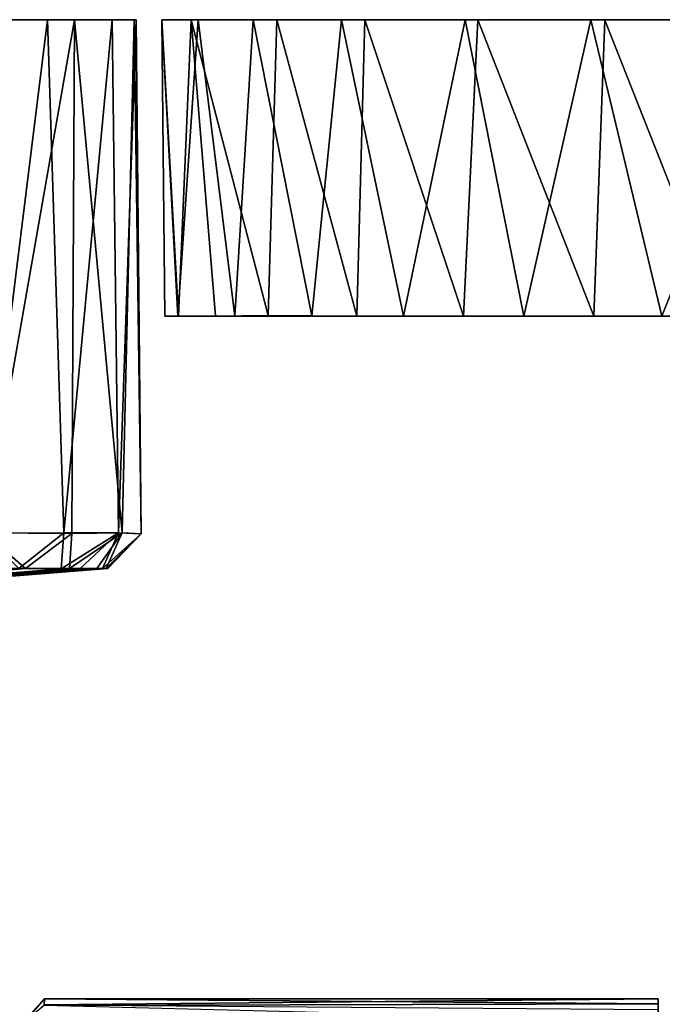
# Model space of a CAD drawing. Units: inches. Extents: x -6 to 6, y -10 to 11.1.
# Drawn here: x -1.8 to -0.7, y 9.5 to 11.1 of the extents above; entities that cross this region are included whole.
import ezdxf

# ---------------------------------------------------------------- set-up
doc = ezdxf.new("R2010")
doc.units = ezdxf.units.IN
doc.layers.get('0').update_dxf_attribs({"true_color": 0xc2ced6})

msp = doc.modelspace()

# ---------------------------------------------------------------- linework, layer by layer
for points in [[(-2.8836, 11.1486), (-2.4872, 11.1486), (-1.7234, 11.1486), (-2.8836, 11.1486)], [(-1.8982, 11.1485), (-2.8836, 11.1486), (-1.7234, 11.1486), (-1.8982, 11.1485)], [(-2.4872, 11.1486), (-2.1824, 11.1486), (-1.6244, 11.1486), (-2.4872, 11.1486)], [(-2.4872, 11.1486), (-1.6244, 11.1486), (-1.7234, 11.1486), (-2.4872, 11.1486)], [(-1.6208, 11.1486), (-1.6244, 11.1486), (-2.1824, 11.1486), (-1.6208, 11.1486)], [(-1.9522, 11.1486), (-1.6608, 11.1485), (-2.1824, 11.1486), (-1.9522, 11.1486)], [(-2.1824, 11.1486), (-1.6608, 11.1485), (-1.6208, 11.1486), (-2.1824, 11.1486)], [(-1.7683, 11.1487), (-1.9522, 11.1486), (-1.8745, 10.2957), (-1.7683, 11.1487)], [(-1.9522, 11.1486), (-1.7683, 11.1487), (-1.6608, 11.1485), (-1.9522, 11.1486)], [(-1.8735, 10.2959), (-1.8982, 11.1485), (-1.7234, 11.1486), (-1.8735, 10.2959)], [(-1.8745, 10.2957), (-1.7411, 10.2963), (-1.7683, 11.1487), (-1.8745, 10.2957)], [(-1.7234, 11.1486), (-1.7276, 10.2952), (-1.8735, 10.2959), (-1.7234, 11.1486)], [(-1.6608, 11.1485), (-1.7683, 11.1487), (-1.7411, 10.2963), (-1.6608, 11.1485)], [(-1.7411, 10.2963), (-1.6504, 10.296), (-1.6608, 11.1485), (-1.7411, 10.2963)], [(-1.6443, 10.2961), (-1.7276, 10.2952), (-1.7234, 11.1486), (-1.6443, 10.2961)], [(-1.7234, 11.1486), (-1.6244, 11.1486), (-1.6443, 10.2961), (-1.7234, 11.1486)], [(-1.6208, 11.1486), (-1.6608, 11.1485), (-1.6504, 10.296), (-1.6208, 11.1486)], [(-1.6504, 10.296), (-1.6125, 10.2942), (-1.6208, 11.1486), (-1.6504, 10.296)], [(-1.6244, 11.1486), (-1.6125, 10.2942), (-1.6443, 10.2961), (-1.6244, 11.1486)], [(-1.6125, 10.2942), (-1.6244, 11.1486), (-1.6208, 11.1486), (-1.6125, 10.2942)], [(-1.5781, 11.1486), (-1.4267, 11.1486), (-1.5179, 11.1488), (-1.5781, 11.1486)], [(-1.5179, 11.1488), (-1.552, 10.6564), (-1.5781, 11.1486), (-1.5179, 11.1488)], [(-1.5506, 10.6564), (-1.5297, 11.1486), (-1.5781, 11.1486), (-1.5506, 10.6564)], [(-1.5781, 11.1486), (-1.5734, 10.6564), (-1.5506, 10.6564), (-1.5781, 11.1486)], [(-1.5781, 11.1486), (-1.552, 10.6564), (-1.5734, 10.6564), (-1.5781, 11.1486)], [(-1.0534, 11.1486), (-1.5781, 11.1486), (-1.5297, 11.1486), (-1.0534, 11.1486)], [(-1.0744, 11.1486), (-1.5781, 11.1486), (-1.0534, 11.1486), (-1.0744, 11.1486)], [(-1.4267, 11.1486), (-1.5781, 11.1486), (-1.0744, 11.1486), (-1.4267, 11.1486)], [(-1.4574, 10.6564), (-1.552, 10.6564), (-1.5179, 11.1488), (-1.4574, 10.6564)], [(-1.5297, 11.1486), (-1.5506, 10.6564), (-1.4894, 10.6564), (-1.5297, 11.1486)], [(-1.402, 10.6572), (-1.3876, 11.1486), (-1.5297, 11.1486), (-1.402, 10.6572)], [(-1.5297, 11.1486), (-1.4894, 10.6564), (-1.402, 10.6572), (-1.5297, 11.1486)], [(-1.5297, 11.1486), (-1.3876, 11.1486), (-1.0534, 11.1486), (-1.5297, 11.1486)], [(-1.5179, 11.1488), (-1.4267, 11.1486), (-1.4574, 10.6564), (-1.5179, 11.1488)], [(-1.3291, 10.6565), (-1.4574, 10.6564), (-1.4267, 11.1486), (-1.3291, 10.6565)], [(-1.4267, 11.1486), (-1.28, 11.1486), (-1.3291, 10.6565), (-1.4267, 11.1486)], [(-1.0744, 11.1486), (-1.28, 11.1486), (-1.4267, 11.1486), (-1.0744, 11.1486)], [(-1.3876, 11.1486), (-1.402, 10.6572), (-1.2548, 10.6564), (-1.3876, 11.1486)], [(-1.2548, 10.6564), (-1.241, 11.1486), (-1.3876, 11.1486), (-1.2548, 10.6564)], [(-1.3876, 11.1486), (-1.241, 11.1486), (-1.0534, 11.1486), (-1.3876, 11.1486)], [(-1.1768, 10.6564), (-1.3291, 10.6565), (-1.28, 11.1486), (-1.1768, 10.6564)], [(-1.28, 11.1486), (-1.0744, 11.1486), (-1.1768, 10.6564), (-1.28, 11.1486)], [(-1.241, 11.1486), (-1.2548, 10.6564), (-1.0772, 10.6564), (-1.241, 11.1486)], [(-1.0772, 10.6564), (-1.0534, 11.1486), (-1.241, 11.1486), (-1.0772, 10.6564)], [(-0.9772, 10.6564), (-1.1768, 10.6564), (-1.0744, 11.1486), (-0.9772, 10.6564)], [(-1.0534, 11.1486), (-1.0772, 10.6564), (-0.8612, 10.6563), (-1.0534, 11.1486)], [(-0.5518, 11.1485), (-0.8661, 11.1487), (-1.0744, 11.1486), (-0.5518, 11.1485)], [(-0.8661, 11.1487), (-0.9772, 10.6564), (-1.0744, 11.1486), (-0.8661, 11.1487)], [(0.0565, 11.1486), (-1.0744, 11.1486), (-1.0534, 11.1486), (0.0565, 11.1486)], [(0.0565, 11.1486), (-0.5518, 11.1485), (-1.0744, 11.1486), (0.0565, 11.1486)], [(-0.8612, 10.6563), (-0.8425, 11.1481), (-1.0534, 11.1486), (-0.8612, 10.6563)], [(-1.0534, 11.1486), (-0.6272, 11.1486), (0.0565, 11.1486), (-1.0534, 11.1486)], [(-0.8425, 11.1481), (-0.6272, 11.1486), (-1.0534, 11.1486), (-0.8425, 11.1481)], [(-0.8661, 11.1487), (-0.7483, 10.6563), (-0.9772, 10.6564), (-0.8661, 11.1487)], [(-0.7483, 10.6563), (-0.8661, 11.1487), (-0.5518, 11.1485), (-0.7483, 10.6563)], [(-0.8425, 11.1481), (-0.8612, 10.6563), (-0.6485, 10.6564), (-0.8425, 11.1481)], [(-0.6485, 10.6564), (-0.6272, 11.1486), (-0.8425, 11.1481), (-0.6485, 10.6564)], [(-0.5518, 11.1485), (-0.4958, 10.6564), (-0.7483, 10.6563), (-0.5518, 11.1485)], [(-1.552, 10.6564), (-1.5506, 10.6564), (-1.5734, 10.6564), (-1.552, 10.6564)], [(-1.1768, 10.6564), (-0.9772, 10.6564), (-1.552, 10.6564), (-1.1768, 10.6564)], [(-1.552, 10.6564), (-0.3819, 10.6564), (-0.3901, 10.6564), (-1.552, 10.6564)], [(-0.3901, 10.6564), (-1.5506, 10.6564), (-1.552, 10.6564), (-0.3901, 10.6564)], [(-1.552, 10.6564), (-0.9772, 10.6564), (-0.326, 10.6564), (-1.552, 10.6564)], [(-0.326, 10.6564), (-0.3819, 10.6564), (-1.552, 10.6564), (-0.326, 10.6564)], [(-1.4574, 10.6564), (-1.1768, 10.6564), (-1.552, 10.6564), (-1.4574, 10.6564)], [(-0.2876, 10.6564), (-1.2548, 10.6564), (-1.5506, 10.6564), (-0.2876, 10.6564)], [(-1.5506, 10.6564), (-0.3624, 10.6564), (-0.2876, 10.6564), (-1.5506, 10.6564)], [(-0.3624, 10.6564), (-1.5506, 10.6564), (-0.3901, 10.6564), (-0.3624, 10.6564)], [(-1.2548, 10.6564), (-1.4894, 10.6564), (-1.5506, 10.6564), (-1.2548, 10.6564)], [(-1.2548, 10.6564), (-1.402, 10.6572), (-1.4894, 10.6564), (-1.2548, 10.6564)], [(-1.4574, 10.6564), (-1.3291, 10.6565), (-1.1768, 10.6564), (-1.4574, 10.6564)], [(-0.2876, 10.6564), (-1.0772, 10.6564), (-1.2548, 10.6564), (-0.2876, 10.6564)], [(-1.0772, 10.6564), (-0.3239, 10.6564), (-0.6485, 10.6564), (-1.0772, 10.6564)], [(-0.3239, 10.6564), (-1.0772, 10.6564), (-0.2876, 10.6564), (-0.3239, 10.6564)], [(-0.8612, 10.6563), (-1.0772, 10.6564), (-0.6485, 10.6564), (-0.8612, 10.6563)], [(-0.2238, 10.6564), (-0.9772, 10.6564), (-0.2612, 10.6564), (-0.2238, 10.6564)], [(-0.326, 10.6564), (-0.9772, 10.6564), (-0.2238, 10.6564), (-0.326, 10.6564)], [(-0.4958, 10.6564), (-0.2612, 10.6564), (-0.9772, 10.6564), (-0.4958, 10.6564)], [(-0.4958, 10.6564), (-0.9772, 10.6564), (-0.7483, 10.6563), (-0.4958, 10.6564)], [(-1.9018, 10.237), (-1.8735, 10.2959), (-1.8045, 10.237), (-1.9018, 10.237)], [(-1.7411, 10.2963), (-1.8745, 10.2957), (-1.8156, 10.2369), (-1.7411, 10.2963)], [(-1.8735, 10.2959), (-1.7276, 10.2952), (-1.8045, 10.237), (-1.8735, 10.2959)], [(-1.7411, 10.2963), (-1.8156, 10.2369), (-1.7457, 10.2365), (-1.7411, 10.2963)], [(-1.7276, 10.2952), (-1.7316, 10.2369), (-1.8045, 10.237), (-1.7276, 10.2952)], [(-1.7457, 10.2365), (-1.6504, 10.296), (-1.7411, 10.2963), (-1.7457, 10.2365)], [(-1.7457, 10.2365), (-1.7139, 10.237), (-1.6504, 10.296), (-1.7457, 10.2365)], [(-1.6443, 10.2961), (-1.7316, 10.2369), (-1.7276, 10.2952), (-1.6443, 10.2961)], [(-1.7316, 10.2369), (-1.6443, 10.2961), (-1.6864, 10.237), (-1.7316, 10.2369)], [(-1.7139, 10.237), (-1.6771, 10.2369), (-1.6504, 10.296), (-1.7139, 10.237)], [(-1.6443, 10.2961), (-1.6707, 10.237), (-1.6864, 10.237), (-1.6443, 10.2961)], [(-1.6771, 10.2369), (-1.6125, 10.2942), (-1.6504, 10.296), (-1.6771, 10.2369)], [(-1.6125, 10.2942), (-1.6771, 10.2369), (-1.6682, 10.237), (-1.6125, 10.2942)], [(-1.6125, 10.2942), (-1.6707, 10.237), (-1.6443, 10.2961), (-1.6125, 10.2942)], [(-1.6125, 10.2942), (-1.6682, 10.237), (-1.6707, 10.237), (-1.6125, 10.2942)], [(-1.7139, 10.237), (-1.7457, 10.2365), (-2.4685, 10.1756), (-1.7139, 10.237)], [(-2.4685, 10.1756), (-2.3839, 10.1801), (-1.7139, 10.237), (-2.4685, 10.1756)], [(-2.4685, 10.1756), (-1.7457, 10.2365), (-2.464, 10.1778), (-2.4685, 10.1756)], [(-2.464, 10.1778), (-1.7457, 10.2365), (-1.8156, 10.2369), (-2.464, 10.1778)], [(-2.4495, 10.1816), (-1.9018, 10.237), (-1.8045, 10.237), (-2.4495, 10.1816)], [(-1.8045, 10.237), (-2.383, 10.1842), (-2.4495, 10.1816), (-1.8045, 10.237)], [(-2.377, 10.1811), (-1.6682, 10.237), (-2.4318, 10.1758), (-2.377, 10.1811)], [(-2.4318, 10.1758), (-1.6682, 10.237), (-1.6771, 10.2369), (-2.4318, 10.1758)], [(-1.6771, 10.2369), (-2.3839, 10.1801), (-2.4318, 10.1758), (-1.6771, 10.2369)], [(-2.3839, 10.1801), (-1.6771, 10.2369), (-1.7139, 10.237), (-2.3839, 10.1801)], [(-2.383, 10.1842), (-1.8045, 10.237), (-1.7316, 10.2369), (-2.383, 10.1842)], [(-2.3526, 10.1843), (-2.383, 10.1842), (-1.7316, 10.2369), (-2.3526, 10.1843)], [(-2.377, 10.1811), (-2.3753, 10.1815), (-1.6707, 10.237), (-2.377, 10.1811)], [(-1.6707, 10.237), (-1.6682, 10.237), (-2.377, 10.1811), (-1.6707, 10.237)], [(-2.3753, 10.1815), (-1.6864, 10.237), (-1.6707, 10.237), (-2.3753, 10.1815)], [(-2.3753, 10.1815), (-2.3526, 10.1843), (-1.6864, 10.237), (-2.3753, 10.1815)], [(-2.3526, 10.1843), (-1.7316, 10.2369), (-1.6864, 10.237), (-2.3526, 10.1843)], [(-1.813, 9.4787), (-1.8131, 9.4762), (-1.7734, 9.5217), (-1.813, 9.4787)], [(-1.7734, 9.5217), (-1.8131, 9.4762), (-1.7737, 9.5117), (-1.7734, 9.5217)], [(-1.7736, 9.5108), (-1.813, 9.4787), (-1.7734, 9.5217), (-1.7736, 9.5108)], [(-0.7541, 9.5219), (-1.7734, 9.5217), (-1.7737, 9.5117), (-0.7541, 9.5219)], [(-1.7737, 9.5117), (-0.754, 9.5043), (-0.7541, 9.5219), (-1.7737, 9.5117)], [(-0.754, 9.5137), (-1.7736, 9.5108), (-1.7734, 9.5217), (-0.754, 9.5137)], [(-1.7736, 9.5108), (-0.754, 9.5137), (-0.754, 9.4847), (-1.7736, 9.5108)], [(-1.7734, 9.5217), (-0.7541, 9.5219), (-0.754, 9.5137), (-1.7734, 9.5217)], [(-0.754, 9.5137), (-0.7541, 9.5219), (-0.754, 9.4847), (-0.754, 9.5137)], [(-0.754, 9.4847), (-0.7541, 9.5219), (-0.754, 9.5043), (-0.754, 9.4847)]]:
    msp.add_lwpolyline(points)

doc.saveas('drawing.dxf')
